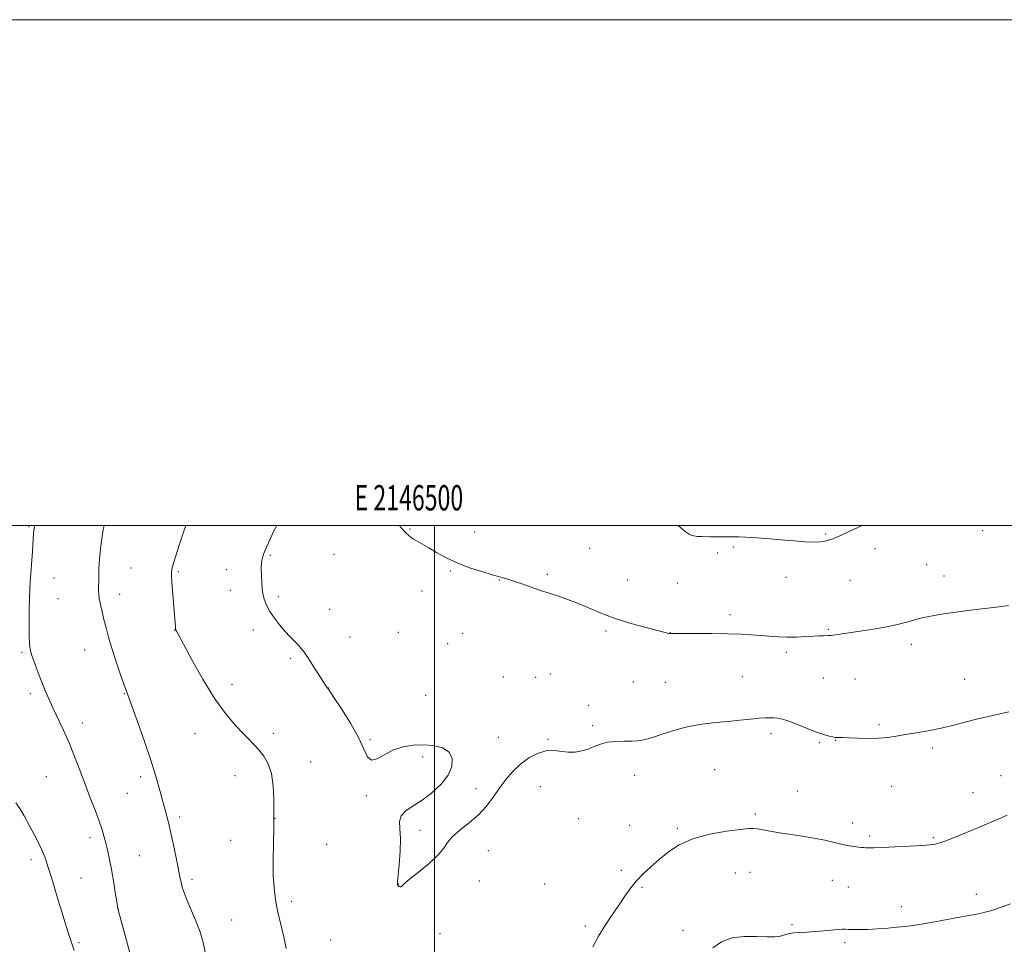
# Model space of a CAD drawing. Extents: x 2144800 to 2147700, y 347300 to 350200.
# Drawn here: x 2146336 to 2146725, y 349834 to 350200 of the extents above; entities that cross this region are included whole.
import ezdxf
from ezdxf.enums import TextEntityAlignment as Align

# ---------------------------------------------------------------- set-up
doc = ezdxf.new("R2010")
doc.units = 0
doc.header["$MEASUREMENT"] = 0
for name, color, linetype, lineweight in [('32000', 7, 'Continuous', 0), ('32001', 7, 'Continuous', 0), ('DTM SPOT ELEVATION', 2, 'Continuous', 13), ('INDEX CONTOUR', 41, 'Continuous', 13), ('INTERMEDIATE CONTOUR', 44, 'Continuous', 0)]:
    doc.layers.add(name, color=color, linetype=linetype, lineweight=lineweight)
doc.styles.add('Style-WORKING', font='WORKING.shx')

msp = doc.modelspace()

# ---------------------------------------------------------------- linework, layer by layer
at = {"layer": '32000', "flags": 128}
for points in [[(2144800, 347300), (2147700, 347300), (2147700, 350200), (2144800, 350200), (2144800, 347300)], [(2145000, 347500), (2147500, 347500), (2147500, 350000), (2145000, 350000), (2145000, 347500)], [(2146500, 347500), (2146500, 350000)]]:
    msp.add_lwpolyline(points, dxfattribs=at)
at = {"layer": 'DTM SPOT ELEVATION'}
for p in [(2146339.58, 349999.64, 1127.86), (2146490.19, 349998.61, 1136.09), (2146515.85, 349997.5, 1136.58), (2146654.67, 349996.69, 1138.15), (2146716.68, 349997.99, 1137.35), (2146435.04, 349988.24, 1134.17), (2146460.13, 349988.69, 1134.97), (2146561.26, 349990.96, 1136.81), (2146611.93, 349989.2, 1137.69), (2146618.09, 349991.52, 1137.82), (2146674.21, 349990.83, 1137.5), (2146694.61, 349984.49, 1136.92), (2146379.91, 349983.24, 1130.99), (2146398.68, 349981.84, 1132.19), (2146417.63, 349982.54, 1133.33), (2146506.19, 349982.05, 1135.87), (2146544.6, 349980.71, 1136.22), (2146701.38, 349980.05, 1136.65), (2146349.52, 349979.27, 1128.64), (2146525.61, 349978.45, 1135.95), (2146576.39, 349978.44, 1136.76), (2146595.91, 349977.25, 1137.1), (2146638.94, 349979.6, 1137.43), (2146664.26, 349978.36, 1137.07), (2146375.4, 349972.87, 1130.64), (2146419.24, 349974.37, 1133.43), (2146495.04, 349974.08, 1135.51), (2146351.1, 349971.13, 1128.79), (2146438.23, 349971.92, 1134.31), (2146458.45, 349966.86, 1134.68), (2146616.83, 349964.75, 1136.41), (2146397.24, 349958.71, 1131.98), (2146428.23, 349958.76, 1133.56), (2146485.58, 349957.8, 1135.07), (2146511.07, 349957.44, 1135.31), (2146567.74, 349958.36, 1135.76), (2146593.15, 349957.69, 1136.02), (2146655.65, 349958.93, 1136.13), (2146466.52, 349956.01, 1134.68), (2146505.13, 349953.26, 1135.18), (2146688.51, 349953.08, 1135.58), (2146336.85, 349949.93, 1127.82), (2146361.58, 349950.76, 1129.22), (2146639.06, 349949.86, 1135.66), (2146442.98, 349947.54, 1133.78), (2146545.69, 349941.39, 1135.03), (2146419.89, 349937.3, 1132.48), (2146527.22, 349940.21, 1134.91), (2146539.98, 349940.05, 1134.96), (2146578.56, 349938.19, 1135.1), (2146591.24, 349937.99, 1135.03), (2146621.74, 349940.26, 1135.05), (2146653.65, 349939.72, 1135.12), (2146666.29, 349939.37, 1135.07), (2146709.62, 349939.23, 1134.79), (2146340.05, 349933.57, 1127.64), (2146377.29, 349933.5, 1129.92), (2146457.89, 349935.77, 1134.01), (2146496.41, 349932.87, 1134.8), (2146560.87, 349928.99, 1134.57), (2146360.65, 349922, 1128.54), (2146405.26, 349917.75, 1131.35), (2146436.19, 349917.9, 1132.41), (2146562.48, 349920.89, 1134.27), (2146632.98, 349917.75, 1133.59), (2146675.76, 349921.28, 1134.23), (2146474.48, 349915.31, 1134.17), (2146525.13, 349916.32, 1134.32), (2146544.88, 349915.44, 1134.06), (2146652.08, 349914.23, 1133.83), (2146658.63, 349915.14, 1133.95), (2146696.84, 349912.06, 1133.7), (2146450.96, 349906.59, 1132.63), (2146495.3, 349908.55, 1133.77), (2146610.74, 349903.52, 1132.88), (2146346.48, 349900.71, 1127), (2146383.7, 349900.74, 1129.58), (2146421.04, 349901.09, 1131.33), (2146579.1, 349901.21, 1133.37), (2146724.02, 349901.13, 1132.81), (2146516.39, 349896.03, 1134.17), (2146541.74, 349896.74, 1133.69), (2146643.42, 349895.08, 1132.88), (2146680.67, 349896.91, 1133.26), (2146712.91, 349894.39, 1132.81), (2146378.43, 349894.18, 1129.1), (2146472.94, 349893.19, 1133.83), (2146399.15, 349884.84, 1130.34), (2146436.89, 349884.27, 1132.02), (2146557.01, 349884.18, 1133.23), (2146626.78, 349885.92, 1132.32), (2146494.16, 349879.48, 1134.14), (2146577.17, 349881.5, 1132.75), (2146595.92, 349880.34, 1132.21), (2146665.26, 349882.44, 1132.52), (2146363.65, 349876.61, 1127.54), (2146419.34, 349875.55, 1131.15), (2146672.08, 349877.31, 1132.28), (2146697.23, 349876.66, 1132.18), (2146457.3, 349874.04, 1133.39), (2146521.2, 349871.54, 1133.78), (2146340.41, 349867.89, 1125.53), (2146383.21, 349869.55, 1128.95), (2146573.82, 349863.7, 1132.31), (2146360.09, 349860.72, 1126.96), (2146403.98, 349860.2, 1130.33), (2146517.71, 349859.49, 1133.81), (2146618.97, 349862.6, 1130.98), (2146624.65, 349862.9, 1130.97), (2146657.28, 349859.78, 1131.19), (2146485.64, 349858.25, 1134.01), (2146543.5, 349858.26, 1133.11), (2146582.06, 349857.01, 1131.82), (2146663.57, 349857.09, 1131.07), (2146714.28, 349854.21, 1130.58), (2146374.94, 349848.43, 1128.02), (2146443.31, 349851.51, 1132.39), (2146684.54, 349849.35, 1130.61), (2146419.66, 349844.13, 1130.78), (2146559.54, 349841.74, 1132.33), (2146598.24, 349839.96, 1130.74), (2146641.38, 349842.25, 1130.24), (2146458.93, 349836.16, 1133.07), (2146502.14, 349838.74, 1133.88), (2146359.32, 349835.11, 1126.28), (2146662.25, 349835.18, 1129.67)]:
    msp.add_point(p, dxfattribs=at)
at = {"layer": 'INDEX CONTOUR'}
for points in [[(2146369.307, 350000, 1130), (2146368.971, 349998.467, 1130), (2146367.928, 349992.027, 1130), (2146367.424, 349986.908, 1130), (2146367.228, 349982.891, 1130), (2146367.146, 349979.768, 1130), (2146367.084, 349974.191, 1130), (2146367.148, 349972.845, 1130), (2146367.377, 349971.149, 1130), (2146367.835, 349968.812, 1130), (2146368.475, 349965.958, 1130), (2146369.223, 349962.816, 1130), (2146370.04, 349959.526, 1130), (2146371.024, 349955.877, 1130), (2146372.311, 349951.568, 1130), (2146373.952, 349946.508, 1130), (2146375.676, 349941.425, 1130), (2146377.129, 349937.257, 1130), (2146378.107, 349934.522, 1130), (2146380.383, 349928.288, 1130), (2146382.588, 349922.148, 1130), (2146385.229, 349914.638, 1130), (2146387.726, 349907.28, 1130), (2146389.62, 349901.295, 1130), (2146390.949, 349896.729, 1130), (2146394.102, 349885.138, 1130), (2146394.758, 349882.579, 1130), (2146395.581, 349879.039, 1130), (2146396.585, 349874.359, 1130), (2146397.626, 349869.309, 1130), (2146399.544, 349859.908, 1130), (2146399.844, 349858.494, 1130), (2146400.173, 349857.084, 1130), (2146400.75, 349855.228, 1130), (2146401.815, 349852.494, 1130), (2146403.492, 349848.627, 1130), (2146405.442, 349844.072, 1130), (2146407.211, 349839.449, 1130), (2146408.451, 349835.245, 1130), (2146409.251, 349831.422, 1130)], [(2146610.02, 349833.05, 1130), (2146613.463, 349835.488, 1130), (2146617.518, 349836.995, 1130), (2146622.332, 349837.567, 1130), (2146627.267, 349837.551, 1130), (2146631.488, 349837.379, 1130), (2146634.383, 349837.4, 1130), (2146636.239, 349837.62, 1130), (2146637.563, 349837.96, 1130), (2146638.816, 349838.343, 1130), (2146640.254, 349838.708, 1130), (2146642.084, 349838.996, 1130), (2146644.459, 349839.172, 1130), (2146647.307, 349839.3, 1130), (2146650.504, 349839.469, 1130), (2146653.876, 349839.738, 1130), (2146659.569, 349840.283, 1130), (2146661.197, 349840.392, 1130), (2146662.341, 349840.394, 1130), (2146663.582, 349840.342, 1130), (2146665.41, 349840.288, 1130), (2146667.939, 349840.28, 1130), (2146671.192, 349840.363, 1130), (2146675.095, 349840.569, 1130), (2146679.195, 349840.86, 1130), (2146682.945, 349841.182, 1130), (2146686.04, 349841.511, 1130), (2146689.144, 349841.942, 1130), (2146693.166, 349842.597, 1130), (2146698.647, 349843.542, 1130), (2146704.667, 349844.605, 1130), (2146709.936, 349845.553, 1130), (2146713.51, 349846.22, 1130), (2146715.804, 349846.689, 1130), (2146717.577, 349847.111, 1130), (2146719.481, 349847.622, 1130), (2146721.742, 349848.307, 1130), (2146724.484, 349849.244, 1130), (2146727.761, 349850.47, 1130)]]:
    msp.add_polyline3d(points, dxfattribs=at)
at = {"layer": 'INTERMEDIATE CONTOUR'}
for points in [[(2146341.788, 350000, 1128), (2146341.737, 349999.752, 1128), (2146341.403, 349997.024, 1128), (2146340.911, 349989.714, 1128), (2146340.069, 349977.744, 1128), (2146339.917, 349974.965, 1128), (2146339.8, 349971.499, 1128), (2146339.7, 349966.679, 1128), (2146339.635, 349961.318, 1128), (2146339.633, 349956.596, 1128), (2146339.741, 349953.344, 1128), (2146340.073, 349950.983, 1128), (2146340.761, 349948.583, 1128), (2146341.879, 349945.447, 1128), (2146343.262, 349941.814, 1128), (2146344.69, 349938.154, 1128), (2146346.013, 349934.8, 1128), (2146347.369, 349931.525, 1128), (2146348.966, 349927.965, 1128), (2146353.175, 349919.176, 1128), (2146355.452, 349914.114, 1128), (2146357.619, 349908.772, 1128), (2146359.696, 349903.285, 1128), (2146361.744, 349897.788, 1128), (2146363.787, 349892.438, 1128), (2146365.694, 349887.479, 1128), (2146367.293, 349883.178, 1128), (2146368.471, 349879.698, 1128), (2146369.336, 349876.779, 1128), (2146370.051, 349874.059, 1128), (2146370.753, 349871.195, 1128), (2146371.477, 349867.936, 1128), (2146372.23, 349864.051, 1128), (2146373.004, 349859.497, 1128), (2146373.715, 349854.976, 1128), (2146374.262, 349851.377, 1128), (2146374.607, 349849.224, 1128), (2146374.965, 349847.592, 1128), (2146375.613, 349845.192, 1128), (2146380.566, 349827.243, 1128)], [(2146401.627, 350000, 1132), (2146400.468, 349996.574, 1132), (2146399.023, 349992.217, 1132), (2146397.802, 349988.487, 1132), (2146396.856, 349985.516, 1132), (2146396.219, 349983.357, 1132), (2146395.908, 349981.891, 1132), (2146395.877, 349980.315, 1132), (2146396.065, 349977.656, 1132), (2146397.476, 349959.786, 1132), (2146397.531, 349959.221, 1132), (2146397.572, 349958.938, 1132), (2146397.623, 349958.762, 1132), (2146397.703, 349958.604, 1132), (2146397.917, 349958.22, 1132), (2146398.719, 349956.753, 1132), (2146400.649, 349953.187, 1132), (2146404.033, 349946.961, 1132), (2146408.346, 349939.316, 1132), (2146412.846, 349931.946, 1132), (2146416.92, 349926.182, 1132), (2146420.465, 349921.908, 1132), (2146423.503, 349918.647, 1132), (2146426.082, 349915.965, 1132), (2146428.332, 349913.593, 1132), (2146430.407, 349911.307, 1132), (2146432.399, 349908.853, 1132), (2146434.153, 349905.877, 1132), (2146435.452, 349901.996, 1132), (2146436.152, 349897.078, 1132), (2146436.407, 349891.988, 1132), (2146436.445, 349887.837, 1132), (2146436.449, 349885.291, 1132), (2146436.43, 349883.212, 1132), (2146436.358, 349880.018, 1132), (2146436.226, 349874.633, 1132), (2146436.13, 349868.027, 1132), (2146436.192, 349861.679, 1132), (2146436.492, 349856.76, 1132), (2146436.936, 349853.193, 1132), (2146437.388, 349850.593, 1132), (2146437.76, 349848.548, 1132), (2146438.153, 349846.544, 1132), (2146438.718, 349844.043, 1132), (2146439.544, 349840.678, 1132), (2146440.475, 349836.782, 1132), (2146441.294, 349832.858, 1132)], [(2146437.568, 350000, 1134), (2146436.442, 349997.893, 1134), (2146434.893, 349994.683, 1134), (2146433.454, 349991.432, 1134), (2146432.347, 349988.698, 1134), (2146431.729, 349986.823, 1134), (2146431.488, 349985.285, 1134), (2146431.45, 349983.347, 1134), (2146431.48, 349980.495, 1134), (2146431.618, 349977.105, 1134), (2146431.945, 349973.778, 1134), (2146432.539, 349970.961, 1134), (2146433.475, 349968.494, 1134), (2146434.823, 349966.061, 1134), (2146436.608, 349963.437, 1134), (2146438.674, 349960.754, 1134), (2146440.815, 349958.231, 1134), (2146442.846, 349956.047, 1134), (2146446.131, 349952.72, 1134), (2146447.273, 349951.448, 1134), (2146448.376, 349949.984, 1134), (2146449.823, 349947.831, 1134), (2146451.843, 349944.719, 1134), (2146455.909, 349938.399, 1134), (2146457.015, 349936.705, 1134), (2146457.513, 349935.97, 1134), (2146457.848, 349935.521, 1134), (2146458.498, 349934.552, 1134), (2146460.166, 349932.04, 1134), (2146463.135, 349927.514, 1134), (2146466.685, 349921.836, 1134), (2146469.847, 349916.2, 1134), (2146471.937, 349911.643, 1134), (2146473.411, 349908.587, 1134), (2146475.009, 349907.297, 1134), (2146477.317, 349907.841, 1134), (2146480.299, 349909.493, 1134), (2146483.762, 349911.33, 1134), (2146487.53, 349912.601, 1134), (2146491.491, 349913.241, 1134), (2146495.549, 349913.36, 1134), (2146499.546, 349913.019, 1134), (2146503.078, 349912.095, 1134), (2146505.679, 349910.421, 1134), (2146506.96, 349907.906, 1134), (2146506.848, 349904.762, 1134), (2146505.345, 349901.28, 1134), (2146502.549, 349897.744, 1134), (2146498.932, 349894.4, 1134), (2146495.061, 349891.49, 1134), (2146491.471, 349889.161, 1134), (2146488.56, 349887.193, 1134), (2146486.696, 349885.272, 1134), (2146486.076, 349883.072, 1134), (2146486.22, 349880.222, 1134), (2146486.48, 349876.339, 1134), (2146486.358, 349871.302, 1134), (2146485.964, 349866.041, 1134), (2146485.561, 349861.75, 1134), (2146485.352, 349859.304, 1134), (2146485.311, 349858.307, 1134), (2146485.352, 349858.044, 1134), (2146485.412, 349857.914, 1134), (2146485.517, 349857.774, 1134), (2146485.714, 349857.593, 1134), (2146486.028, 349857.367, 1134), (2146486.396, 349857.186, 1134), (2146486.731, 349857.168, 1134), (2146487.07, 349857.463, 1134), (2146487.944, 349858.356, 1134), (2146490.006, 349860.166, 1134), (2146493.597, 349863.045, 1134), (2146497.808, 349866.479, 1134), (2146501.42, 349869.784, 1134), (2146503.599, 349872.459, 1134), (2146505.056, 349874.726, 1134), (2146506.89, 349876.987, 1134), (2146509.893, 349879.568, 1134), (2146513.623, 349882.486, 1134), (2146517.332, 349885.682, 1134), (2146520.446, 349889.089, 1134), (2146523.097, 349892.61, 1134), (2146525.588, 349896.143, 1134), (2146528.182, 349899.58, 1134), (2146530.971, 349902.805, 1134), (2146534.001, 349905.698, 1134), (2146537.282, 349908.131, 1134), (2146540.67, 349909.937, 1134), (2146543.979, 349910.942, 1134), (2146547.072, 349911.081, 1134), (2146552.789, 349910.393, 1134), (2146555.548, 349910.451, 1134), (2146558.223, 349910.911, 1134), (2146560.755, 349911.679, 1134), (2146563.136, 349912.639, 1134), (2146565.568, 349913.595, 1134), (2146568.305, 349914.33, 1134), (2146571.486, 349914.693, 1134), (2146574.794, 349914.795, 1134), (2146577.798, 349914.81, 1134), (2146580.252, 349914.916, 1134), (2146582.661, 349915.297, 1134), (2146585.719, 349916.138, 1134), (2146589.922, 349917.526, 1134), (2146594.98, 349919.148, 1134), (2146600.409, 349920.593, 1134), (2146605.794, 349921.554, 1134), (2146611.013, 349922.143, 1134), (2146616.013, 349922.58, 1134), (2146620.71, 349923.031, 1134), (2146624.893, 349923.469, 1134), (2146628.316, 349923.813, 1134), (2146630.83, 349924.004, 1134), (2146632.674, 349924.062, 1134), (2146634.18, 349924.025, 1134), (2146635.686, 349923.893, 1134), (2146637.54, 349923.516, 1134), (2146640.091, 349922.708, 1134), (2146643.527, 349921.375, 1134), (2146647.379, 349919.8, 1134), (2146651.014, 349918.364, 1134), (2146653.919, 349917.361, 1134), (2146656.051, 349916.756, 1134), (2146657.488, 349916.429, 1134), (2146658.34, 349916.271, 1134), (2146658.859, 349916.219, 1134), (2146660.062, 349916.221, 1134), (2146661.415, 349916.194, 1134), (2146663.775, 349916.111, 1134), (2146667.341, 349915.97, 1134), (2146671.565, 349915.866, 1134), (2146675.716, 349915.92, 1134), (2146679.273, 349916.221, 1134), (2146682.571, 349916.726, 1134), (2146686.152, 349917.359, 1134), (2146690.424, 349918.069, 1134), (2146695.232, 349918.898, 1134), (2146700.284, 349919.91, 1134), (2146705.316, 349921.13, 1134), (2146710.18, 349922.423, 1134), (2146714.758, 349923.615, 1134), (2146718.986, 349924.588, 1134), (2146723.025, 349925.446, 1134), (2146727.09, 349926.353, 1134)], [(2146486.114, 350000, 1136), (2146487.021, 349998.881, 1136), (2146488.623, 349997.126, 1136), (2146489.988, 349995.848, 1136), (2146491.38, 349994.81, 1136), (2146493.037, 349993.792, 1136), (2146497.641, 349991.171, 1136), (2146500.78, 349989.332, 1136), (2146504.53, 349987.274, 1136), (2146508.901, 349985.219, 1136), (2146513.786, 349983.364, 1136), (2146518.623, 349981.802, 1136), (2146522.738, 349980.599, 1136), (2146525.708, 349979.761, 1136), (2146528.131, 349979.051, 1136), (2146530.856, 349978.174, 1136), (2146534.444, 349976.942, 1136), (2146541.517, 349974.459, 1136), (2146543.516, 349973.785, 1136), (2146544.868, 349973.368, 1136), (2146546.444, 349972.899, 1136), (2146548.93, 349972.119, 1136), (2146552.268, 349970.972, 1136), (2146556.214, 349969.451, 1136), (2146560.59, 349967.58, 1136), (2146565.477, 349965.508, 1136), (2146571.021, 349963.413, 1136), (2146577.178, 349961.467, 1136), (2146583.139, 349959.808, 1136), (2146592.606, 349957.35, 1136), (2146592.861, 349957.3, 1136), (2146593.027, 349957.287, 1136), (2146593.486, 349957.305, 1136), (2146594.715, 349957.318, 1136), (2146597.73, 349957.33, 1136), (2146603.026, 349957.338, 1136), (2146609.581, 349957.316, 1136), (2146615.994, 349957.235, 1136), (2146621.177, 349957.074, 1136), (2146625.309, 349956.844, 1136), (2146628.879, 349956.563, 1136), (2146632.316, 349956.262, 1136), (2146635.779, 349956.01, 1136), (2146639.365, 349955.887, 1136), (2146643.095, 349955.944, 1136), (2146646.685, 349956.11, 1136), (2146649.779, 349956.286, 1136), (2146652.108, 349956.393, 1136), (2146653.765, 349956.442, 1136), (2146655.807, 349956.49, 1136), (2146656.659, 349956.553, 1136), (2146657.772, 349956.688, 1136), (2146659.424, 349956.927, 1136), (2146670.027, 349958.515, 1136), (2146675.192, 349959.333, 1136), (2146680.089, 349960.216, 1136), (2146684.086, 349961.103, 1136), (2146687.17, 349961.921, 1136), (2146689.487, 349962.595, 1136), (2146691.238, 349963.083, 1136), (2146692.854, 349963.475, 1136), (2146694.821, 349963.896, 1136), (2146697.568, 349964.442, 1136), (2146701.279, 349965.096, 1136), (2146706.076, 349965.814, 1136), (2146711.898, 349966.551, 1136), (2146723.192, 349967.867, 1136), (2146726.963, 349968.354, 1136)], [(2146596.278, 350000, 1138), (2146599.123, 349997.618, 1138), (2146601.094, 349996.318, 1138), (2146602.444, 349995.895, 1138), (2146603.899, 349995.726, 1138), (2146605.514, 349995.645, 1138), (2146608.8, 349995.55, 1138), (2146610.443, 349995.513, 1138), (2146612.187, 349995.518, 1138), (2146614.176, 349995.572, 1138), (2146616.789, 349995.603, 1138), (2146620.466, 349995.515, 1138), (2146625.449, 349995.244, 1138), (2146631.195, 349994.841, 1138), (2146636.962, 349994.387, 1138), (2146642.119, 349993.964, 1138), (2146646.471, 349993.645, 1138), (2146649.936, 349993.5, 1138), (2146652.489, 349993.579, 1138), (2146654.341, 349993.829, 1138), (2146655.763, 349994.174, 1138), (2146657.039, 349994.577, 1138), (2146658.497, 349995.152, 1138), (2146660.481, 349996.05, 1138), (2146663.289, 349997.387, 1138), (2146667.044, 349999.13, 1138), (2146669.039, 350000, 1138)], [(2146334.408, 349890.398, 1126), (2146335.941, 349888.115, 1126), (2146337.661, 349885.211, 1126), (2146339.931, 349881.068, 1126), (2146342.384, 349876.372, 1126), (2146344.47, 349872.135, 1126), (2146345.788, 349869.108, 1126), (2146346.535, 349867.008, 1126), (2146347.057, 349865.288, 1126), (2146348.466, 349860.913, 1126), (2146349.584, 349857.305, 1126), (2146351.045, 349852.377, 1126), (2146352.643, 349846.926, 1126), (2146354.115, 349842.002, 1126), (2146355.283, 349838.325, 1126), (2146357.42, 349831.986, 1126)], [(2146562.573, 349833.415, 1132), (2146564.81, 349837.654, 1132), (2146567.551, 349842.106, 1132), (2146570.49, 349846.51, 1132), (2146573.235, 349850.527, 1132), (2146575.52, 349853.915, 1132), (2146577.582, 349856.834, 1132), (2146579.783, 349859.545, 1132), (2146582.409, 349862.268, 1132), (2146585.441, 349865.071, 1132), (2146588.786, 349867.982, 1132), (2146592.438, 349870.976, 1132), (2146596.743, 349873.82, 1132), (2146602.132, 349876.229, 1132), (2146608.737, 349877.986, 1132), (2146615.476, 349879.153, 1132), (2146620.965, 349879.863, 1132), (2146624.246, 349880.231, 1132), (2146626.06, 349880.306, 1132), (2146627.572, 349880.12, 1132), (2146632.718, 349879.16, 1132), (2146636.43, 349878.539, 1132), (2146645.418, 349877.242, 1132), (2146650.018, 349876.482, 1132), (2146654.255, 349875.61, 1132), (2146661.246, 349873.971, 1132), (2146663.895, 349873.442, 1132), (2146665.986, 349873.109, 1132), (2146667.561, 349872.906, 1132), (2146668.69, 349872.779, 1132), (2146669.583, 349872.702, 1132), (2146670.482, 349872.659, 1132), (2146671.682, 349872.642, 1132), (2146673.697, 349872.671, 1132), (2146677.094, 349872.775, 1132), (2146682.125, 349872.968, 1132), (2146687.781, 349873.217, 1132), (2146692.736, 349873.479, 1132), (2146696.023, 349873.73, 1132), (2146698.101, 349874.047, 1132), (2146699.789, 349874.525, 1132), (2146701.818, 349875.264, 1132), (2146704.579, 349876.355, 1132), (2146713.294, 349879.885, 1132), (2146718.558, 349882.05, 1132), (2146723.175, 349884.019, 1132), (2146726.437, 349885.522, 1132)]]:
    msp.add_polyline3d(points, dxfattribs=at)

# ---------------------------------------------------------------- texts
at = {"layer": '32001', "style": 'Style-WORKING', "width": 0.67}
msp.add_text('E 2146500', height=10, dxfattribs=at).set_placement((2146489.81, 350006), align=Align.CENTER)

doc.saveas('drawing.dxf')
